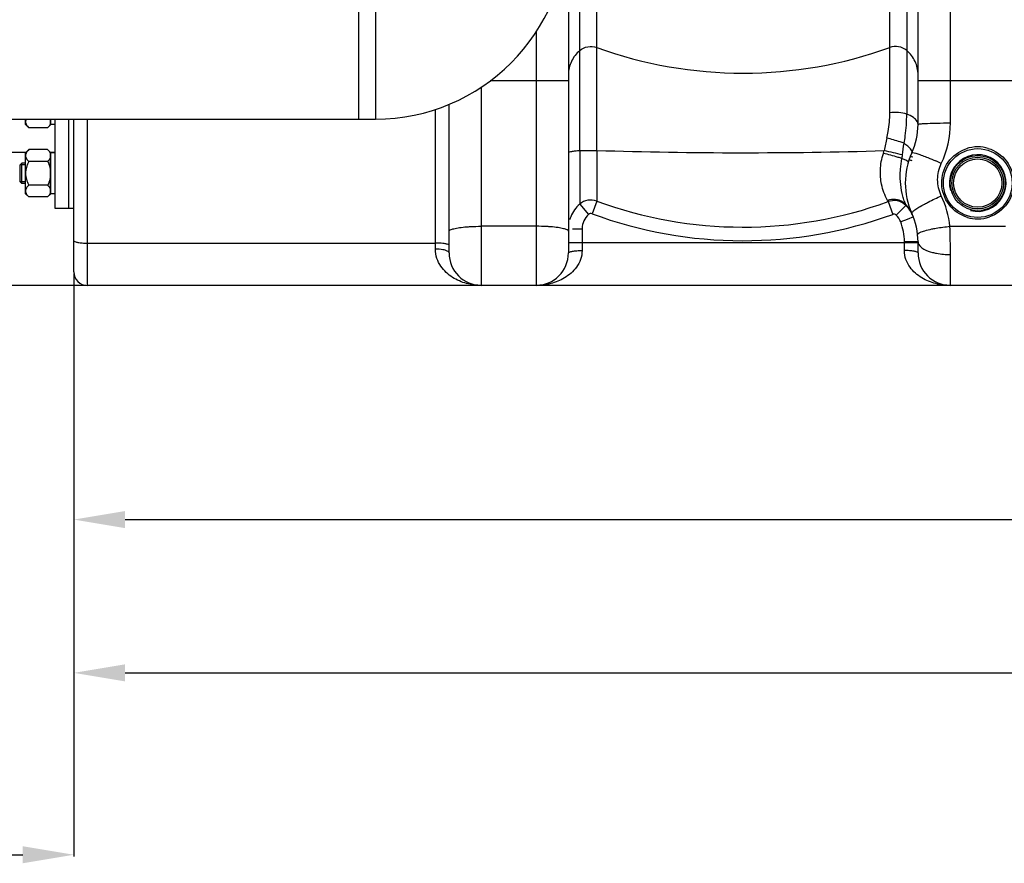
# Model space of a CAD drawing. Units: millimetres. Extents: x -2256 to 4013, y -119 to 3892.
# Drawn here: x -1218 to -641, y 1653 to 2148 of the extents above; entities that cross this region are included whole.
import ezdxf

# ---------------------------------------------------------------- set-up
doc = ezdxf.new("R2010")
doc.units = ezdxf.units.MM
doc.header["$LTSCALE"] = 46.255
doc.header["$PDMODE"] = 3
doc.header["$PDSIZE"] = 0.3125
doc.layers.get('0').update_dxf_attribs({"linetype": 'CONTINUOUS'})
doc.layers.get('Defpoints').update_dxf_attribs({"linetype": 'CONTINUOUS'})
doc.layers.add('AM_5', color=3, linetype='CONTINUOUS', lineweight=25)
doc.layers.add('BEZUGSACHSEN', color=7, linetype='CONTINUOUS')
doc.layers.add('FASEN', color=7, linetype='CONTINUOUS')
doc.styles.get("Standard").update_dxf_attribs({"font": 'txt', "width": 0.7})
doc.dimstyles.new('AM_DIN$0', dxfattribs={"dimtxt": 3.5, "dimasz": 2.5, "dimexe": 1, "dimexo": 1, "dimgap": 1.5, "dimtad": 1, "dimdsep": 46, "dimtxsty": 'STANDARD', "dimcen": 0, "dimclrd": 256, "dimclre": 256, "dimclrt": 2, "dimadec": 0, "dimazin": 2, "dimtp": 0.1, "dimtm": 0.1, "dimtfac": 0.71, "dimtdec": 3, "dimtmove": 0, "dimatfit": 3, "dimfxl": 1, "dimlwd": -1, "dimlwe": -1, "dimarcsym": 0})

# ---------------------------------------------------------------- blocks, each defined once
blk = doc.blocks.new('*D4')
at = {"layer": 'AM_5', "ltscale": 10, "transparency": 16777216}
for p, q in [((-1235.08, 3234.09), (-2057.11, 3234.09)), ((-2056.11, 2022.09), (-2056.11, 3204.09)), ((-1179.08, 1992.09), (-2057.11, 1992.09))]:
    blk.add_line(p, q, dxfattribs=at)
for points in [[(-2061.11, 3204.09), (-2051.11, 3204.09), (-2056.11, 3234.09)], [(-2061.11, 2022.09), (-2051.11, 2022.09), (-2056.11, 1992.09)]]:
    blk.add_solid(points, dxfattribs=at)
at = {"layer": 'Defpoints', "color": 0, "ltscale": 10, "transparency": 16777216}
for p in [(-2056.11, 3234.09), (-1234.08, 3234.09), (-1178.08, 1992.09)]:
    blk.add_point(p, dxfattribs=at)
at = {"layer": 'AM_5', "color": 2, "ltscale": 10, "transparency": 16777216, "insert": (-2088.61, 2513.09), "char_height": 35, "attachment_point": 5, "rotation": 90}
blk.add_mtext('1250', dxfattribs=at)
blk = doc.blocks.new('*D5')
at = {"layer": 'AM_5', "ltscale": 10, "transparency": 16777216}
for p, q in [((-914.87, 3671.15), (-2201.56, 3671.15)), ((-2200.56, 2022.09), (-2200.56, 3641.15)), ((-1179.08, 1992.09), (-2201.56, 1992.09))]:
    blk.add_line(p, q, dxfattribs=at)
for points in [[(-2205.56, 3641.15), (-2195.56, 3641.15), (-2200.56, 3671.15)], [(-2205.56, 2022.09), (-2195.56, 2022.09), (-2200.56, 1992.09)]]:
    blk.add_solid(points, dxfattribs=at)
at = {"layer": 'Defpoints', "color": 0, "ltscale": 10, "transparency": 16777216}
for p in [(-2200.56, 3671.15), (-913.87, 3671.15), (-1178.08, 1992.09)]:
    blk.add_point(p, dxfattribs=at)
at = {"layer": 'AM_5', "color": 2, "ltscale": 10, "transparency": 16777216, "insert": (-2233.06, 2738.41), "char_height": 35, "attachment_point": 5, "rotation": 90}
blk.add_mtext('1700', dxfattribs=at)
blk = doc.blocks.new('*D7')
at = {"layer": 'AM_5', "ltscale": 10, "transparency": 16777216}
for p, q in [((1585.64, 2023.36), (1585.64, 1763.98)), ((-1186.08, 1943.91), (-1186.08, 1763.98)), ((-1156.08, 1764.98), (1555.64, 1764.98))]:
    blk.add_line(p, q, dxfattribs=at)
for points in [[(-1156.08, 1769.98), (-1156.08, 1759.98), (-1186.08, 1764.98)], [(1555.64, 1769.98), (1555.64, 1759.98), (1585.64, 1764.98)]]:
    blk.add_solid(points, dxfattribs=at)
at = {"layer": 'Defpoints', "color": 0, "ltscale": 10, "transparency": 16777216}
for p in [(1585.64, 2024.36), (-1186.08, 1944.91), (1585.64, 1764.98)]:
    blk.add_point(p, dxfattribs=at)
at = {"layer": 'AM_5', "color": 2, "ltscale": 10, "transparency": 16777216, "insert": (-43.72, 1797.48), "char_height": 35, "attachment_point": 5}
blk.add_mtext('2777', dxfattribs=at)
blk = doc.blocks.new('*D9')
at = {"layer": 'AM_5', "ltscale": 10, "transparency": 16777216}
for p, q in [((1063.92, 1991.09), (1063.92, 1853.84)), ((-1186.08, 1962.09), (-1186.08, 1853.84)), ((-1156.08, 1854.84), (1033.92, 1854.84))]:
    blk.add_line(p, q, dxfattribs=at)
for points in [[(-1156.08, 1859.84), (-1156.08, 1849.84), (-1186.08, 1854.84)], [(1033.92, 1859.84), (1033.92, 1849.84), (1063.92, 1854.84)]]:
    blk.add_solid(points, dxfattribs=at)
at = {"layer": 'Defpoints', "color": 0, "ltscale": 10, "transparency": 16777216}
for p in [(1063.92, 1992.09), (-1186.08, 1963.09), (1063.92, 1854.84)]:
    blk.add_point(p, dxfattribs=at)
at = {"layer": 'AM_5', "color": 2, "ltscale": 10, "transparency": 16777216, "insert": (-61.08, 1887.34), "char_height": 35, "attachment_point": 5}
blk.add_mtext('2250', dxfattribs=at)
blk = doc.blocks.new('*D10')
at = {"layer": 'AM_5', "ltscale": 10, "transparency": 16777216}
for p, q in [((-1862.58, 2046.63), (-1862.58, 1657.37)), ((-1186.08, 1999.09), (-1186.08, 1657.37)), ((-1832.58, 1658.37), (-1216.08, 1658.37))]:
    blk.add_line(p, q, dxfattribs=at)
for points in [[(-1832.58, 1663.37), (-1832.58, 1653.37), (-1862.58, 1658.37)], [(-1216.08, 1663.37), (-1216.08, 1653.37), (-1186.08, 1658.37)]]:
    blk.add_solid(points, dxfattribs=at)
at = {"layer": 'Defpoints', "color": 0, "ltscale": 10, "transparency": 16777216}
for p in [(-1862.58, 2047.63), (-1186.08, 2000.09), (-1186.08, 1658.37)]:
    blk.add_point(p, dxfattribs=at)
at = {"layer": 'AM_5', "color": 2, "ltscale": 10, "transparency": 16777216, "insert": (-1510.1, 1690.87), "char_height": 35, "attachment_point": 5}
blk.add_mtext('680', dxfattribs=at)

msp = doc.modelspace()

# ---------------------------------------------------------------- linework, layer by layer
at = {"color": 9, "linetype": 'Continuous'}
for p, q in [((-889.435, 2071.037), (-889.435, 2810.431)), ((-697.719, 2810.431), (-697.72, 2092.441)), ((-879.495, 2071.194), (-879.494, 2514.967)), ((-707.661, 2093.185), (-707.661, 2514.967)), ((-672.078, 2087.31), (-672.078, 2209.486)), ((-1009.178, 2164.59), (-1009.178, 2089.59)), ((-915.078, 2140.44), (-915.078, 1992.09)), ((-947.078, 1992.09), (-947.078, 2108.297)), ((-896.078, 2111.929), (-941.933, 2111.929)), ((-621.078, 2111.929), (-691.078, 2111.929)), ((-974.078, 2013.406), (-974.078, 2095.228)), ((-1178.078, 1992.09), (-1178.078, 2089.59)), ((-889.435, 2071.037), (-889.436, 2039.764)), ((-879.495, 2071.194), (-879.495, 2041.55)), ((-889.435, 2039.765), (-884.232, 2033.736)), ((-879.495, 2041.55), (-882.244, 2034.098)), ((-708.667, 2041.182), (-705.95, 2033.718)), ((-698.308, 2039.001), (-703.874, 2033.269)), ((-693.792, 2032.205), (-697.521, 2030.756)), ((-915.078, 2026.737), (-947.078, 2026.737)), ((-697.521, 2030.756), (-701.249, 2029.308)), ((-672.391, 2026.737), (-639.764, 2026.737)), ((-893.734, 2025.325), (-888.078, 2025.325)), ((-888.078, 2025.325), (-888.078, 2012.545)), ((-1178.078, 2016.881), (-974.078, 2016.881)), ((-691.078, 2017.09), (-896.078, 2017.09)), ((-699.078, 2012.545), (-699.078, 2017.721)), ((-691.078, 2017.721), (-699.078, 2017.721)), ((-672.078, 1992.09), (-672.078, 2010.174))]:
    msp.add_line(p, q, dxfattribs=at)
at = {"color": 7, "linetype": 'Continuous'}
for p, q in [((-896.078, 2209.486), (-896.078, 2011.09)), ((-691.078, 2086.459), (-691.078, 2209.486)), ((-1019.178, 2164.59), (-1019.178, 2089.59)), ((-966.078, 2011.09), (-966.078, 2098.2)), ((-1489.178, 2089.59), (-1009.178, 2089.59)), ((-1214.378, 2086.389), (-1214.378, 2089.59)), ((-1214.378, 2086.389), (-1212.521, 2084.532)), ((-1201.434, 2084.532), (-1212.521, 2084.532)), ((-1201.434, 2084.532), (-1199.778, 2086.189)), ((-1199.778, 2086.189), (-1199.778, 2089.59)), ((-1199.778, 2087.139), (-1199.578, 2087.139)), ((-1199.578, 2086.39), (-1199.578, 2089.59)), ((-1197.078, 2086.389), (-1199.578, 2086.389)), ((-1197.078, 2037.09), (-1197.078, 2089.59)), ((-1189.078, 2037.09), (-1189.078, 2089.59)), ((-1186.078, 2000.09), (-1186.078, 2089.59)), ((-1214.237, 2069.94), (-1264.078, 2069.94)), ((-1214.378, 2069.799), (-1212.521, 2071.656)), ((-1214.378, 2045.8), (-1214.378, 2069.799)), ((-1201.434, 2071.656), (-1212.521, 2071.656)), ((-1201.434, 2071.656), (-1199.778, 2069.999)), ((-1199.778, 2045.599), (-1199.778, 2069.999)), ((-1197.078, 2069.94), (-1199.778, 2069.94)), ((-1199.778, 2069.049), (-1199.578, 2069.049)), ((-1197.078, 2069.799), (-1199.578, 2069.799)), ((-1199.578, 2045.8), (-1199.578, 2069.798)), ((-1217.578, 2052.873), (-1217.578, 2062.726)), ((-1214.378, 2062.726), (-1217.578, 2062.726)), ((-1201.434, 2064.727), (-1212.521, 2064.727)), ((-1214.378, 2052.873), (-1217.578, 2052.873)), ((-1201.434, 2050.871), (-1212.521, 2050.871)), ((-1214.378, 2045.799), (-1212.521, 2043.943)), ((-1201.434, 2043.943), (-1212.521, 2043.943)), ((-1201.434, 2043.943), (-1199.778, 2045.599)), ((-1199.778, 2046.549), (-1199.578, 2046.549)), ((-1197.078, 2045.799), (-1199.578, 2045.799)), ((-1186.078, 2037.09), (-1197.078, 2037.09)), ((-691.078, 2011.09), (-691.078, 2017.721)), ((911.262, 1992.09), (-1178.078, 1992.09))]:
    msp.add_line(p, q, dxfattribs=at)
for radius in [20.15, 15.15]:
    msp.add_circle((-656.078, 2052.09), radius, dxfattribs=at)
at = {"color": 9, "linetype": 'Continuous'}
for radius in [16.15, 14.15]:
    msp.add_circle((-656.078, 2052.09), radius, dxfattribs=at)
at = {"color": 7, "linetype": 'Continuous'}
for centre, radius, start, end in [((-1009.178, 2202.09), 112.5, 270, 360), ((-731.078, 2086.459), 40, 335.379829, 359.999232), ((-656.078, 2052.09), 42.5, 155.380538, 204.619977), ((-656.078, 2052.09), 16.625, 255, 195), ((-711.542, 2025.306), 19.044, 39.846635, 46.021848), ((-711.547, 2025.3), 19.052, 33.665384, 39.851121), ((-711.535, 2025.312), 19.035, 27.448842, 33.653251), ((-731.078, 2017.721), 40, 0, 24.621923), ((-711.523, 2025.318), 19.022, 23.508621, 27.450995), ((-711.414, 2025.366), 18.903, 21.213523, 23.507421), ((-947.078, 2011.09), 19, 180, 270), ((-915.078, 2011.09), 19, 270, 360), ((-672.078, 2011.09), 19, 180, 270), ((-1178.078, 2000.09), 8, 180, 270)]:
    msp.add_arc(centre, radius, start, end, dxfattribs=at)
at = {"color": 9, "linetype": 'Continuous'}
for centre, radius, start, end in [((-793.578, 2370.124), 253.595, 250.196474, 289.803526), ((-546.838, 2039.428), 167.129, 166.491273, 169.07903), ((-656.054, 2051.983), 21.328, 90.063529, 108.897938), ((-656.099, 2051.987), 21.323, 73.128774, 89.942268), ((-793.527, 4847.633), 2777.77, 268.226509, 271.703733), ((-758.408, 2084.661), 49.369, 342.098254, 344.046266), ((-989.461, 857.094), 1245.537, 76.57056, 77.078551), ((-722.175, 2071.297), 22.155, 347.463886, 352.941747), ((-734.489, 1939.599), 131.727, 72.314862, 73.107734), ((-772.676, 1854.14), 230.05, 65.545169, 66.443253), ((-882.931, 2032.114), 10.042, 69.992918, 130.376918), ((-793.577, 2275.268), 249.01, 249.815987, 289.935706), ((-705.25, 2032.862), 9.635, 46.065556, 57.066272), ((-643.745, 2058.97), 58.075, 197.378293, 199.27409), ((-710.967, 2026.895), 17.899, 43.757603, 46.139757), ((-710.972, 2026.89), 17.905, 40.782077, 43.757815), ((-710.931, 2026.937), 17.844, 24.667434, 40.753134), ((-877.051, 2025.325), 19.027, 158.272792, 164.388002), ((-876.963, 2025.328), 11.115, 130.845003, 180.014723), ((-793.577, 2274.886), 256.595, 249.784396, 289.968178), ((-656.101, 2052.414), 21.327, 270.06329, 288.873723), ((-731.078, 2017.721), 32, 0, 21.229161), ((-1110.852, 2010.156), 438.774, 0.002331, 2.165655), ((-656.056, 2052.409), 21.322, 253.396887, 269.943191)]:
    msp.add_arc(centre, radius, start, end, dxfattribs=at)
for points, knots in [([(-889.435, 2129.758), (-888.106, 2130.88), (-884.787, 2132.442), (-881.135, 2132.118), (-879.495, 2131.526)], [0, 0, 0, 0, 0.4993321, 1, 1, 1, 1]), ([(-697.72, 2129.758), (-699.05, 2130.88), (-702.368, 2132.442), (-706.02, 2132.118), (-707.661, 2131.526)], [0, 0, 0, 0, 0.4993321, 1, 1, 1, 1]), ([(-889.435, 2129.758), (-891.488, 2128.028), (-894.881, 2123.639), (-896.078, 2118.217), (-896.078, 2115.546)], [0, 0, 0, 0, 0.5012266, 1, 1, 1, 1]), ([(-691.078, 2115.546), (-691.078, 2118.217), (-692.274, 2123.639), (-695.668, 2128.028), (-697.72, 2129.758)], [0, 0, 0, 0, 0.4987734, 1, 1, 1, 1]), ([(-709.343, 2078.468), (-709.047, 2079.707), (-708.065, 2084.555), (-707.661, 2089.515), (-707.661, 2093.185)], [0, 0, 0, 0, 0.2577004, 1, 1, 1, 1]), ([(-697.72, 2092.441), (-699.233, 2092.979), (-702.573, 2093.551), (-705.941, 2093.446), (-707.661, 2093.185)], [0, 0, 0, 0, 0.4801018, 1, 1, 1, 1]), ([(-699.293, 2075.387), (-699.003, 2076.829), (-698.062, 2082.469), (-697.719, 2088.198), (-697.72, 2092.441)], [0, 0, 0, 0, 0.2575041, 1, 1, 1, 1]), ([(-691.078, 2086.459), (-691.078, 2087.04), (-691.571, 2088.716), (-694.001, 2090.897), (-696.338, 2091.951), (-697.72, 2092.441)], [0, 0, 0, 0, 0.1852157, 0.5322683, 1, 1, 1, 1]), ([(-691.078, 2086.459), (-691.078, 2086.501), (-690.92, 2086.577), (-690.478, 2086.684), (-689.993, 2086.746), (-689.631, 2086.785)], [0, 0, 0, 0, 0.0825606, 0.273103, 1, 1, 1, 1]), ([(-689.631, 2086.785), (-689.213, 2086.83), (-686.884, 2087.025), (-684.548, 2087.109), (-682.633, 2087.167)], [0, 0, 0, 0, 0.1802365, 1, 1, 1, 1]), ([(-682.633, 2087.167), (-681.823, 2087.191), (-678.305, 2087.279), (-674.786, 2087.31), (-672.078, 2087.31)], [0, 0, 0, 0, 0.2304724, 1, 1, 1, 1]), ([(-699.294, 2075.387), (-700.016, 2075.663), (-703.321, 2076.83), (-706.692, 2077.809), (-709.343, 2078.468)], [0, 0, 0, 0, 0.220522, 1, 1, 1, 1]), ([(-694.714, 2069.796), (-694.376, 2070.533), (-695.494, 2072.184), (-697.175, 2073.785), (-698.53, 2074.84), (-699.293, 2075.387)], [0, 0, 0, 0, 0.3269023, 0.6215354, 1, 1, 1, 1]), ([(-889.435, 2071.037), (-890.37, 2070.967), (-891.984, 2070.828), (-894.143, 2070.527), (-895.301, 2070.274), (-896.078, 2069.965), (-896.078, 2069.776)], [0, 0, 0, 0, 0.410925, 0.7211578, 0.9173439, 1, 1, 1, 1]), ([(-889.435, 2071.037), (-888.698, 2071.092), (-885.388, 2071.269), (-882.069, 2071.276), (-879.495, 2071.194)], [0, 0, 0, 0, 0.2229175, 1, 1, 1, 1]), ([(-709.013, 2041.887), (-710.578, 2044.851), (-712.733, 2050.728), (-713.555, 2060.237), (-712.437, 2066.342), (-711.429, 2069.486)], [0, 0, 0, 0, 0.3542775, 0.6510798, 1, 1, 1, 1]), ([(-700.548, 2066.488), (-701.281, 2066.722), (-704.885, 2067.802), (-708.523, 2068.768), (-711.429, 2069.486)], [0, 0, 0, 0, 0.2043855, 1, 1, 1, 1]), ([(-694.715, 2069.796), (-694.683, 2069.865), (-694.427, 2069.938), (-693.692, 2069.863), (-692.15, 2069.477), (-689.764, 2068.674), (-687.897, 2067.971), (-686.846, 2067.559)], [0, 0, 0, 0, 0.0274546, 0.0812151, 0.2787756, 0.5906131, 1, 1, 1, 1]), ([(-686.846, 2067.559), (-686.368, 2067.371), (-684.319, 2066.554), (-682.287, 2065.695), (-680.735, 2065.018)], [0, 0, 0, 0, 0.2325848, 1, 1, 1, 1]), ([(-662.149, 2031.976), (-666.337, 2033.228), (-674.102, 2038.563), (-678.65, 2051.752), (-674.631, 2065.107), (-667.09, 2070.742), (-662.962, 2072.161)], [0, 0, 0, 0, 0.2505616, 0.5001278, 0.7497968, 1, 1, 1, 1]), ([(-649.911, 2072.393), (-645.726, 2071.12), (-637.983, 2065.745), (-633.509, 2052.543), (-637.572, 2039.243), (-645.089, 2033.645), (-649.202, 2032.234)], [0, 0, 0, 0, 0.2510883, 0.5011832, 0.7503592, 1, 1, 1, 1]), ([(-701.491, 2058.231), (-701.469, 2058.9), (-701.323, 2061.669), (-700.939, 2064.422), (-700.548, 2066.488)], [0, 0, 0, 0, 0.2415536, 1, 1, 1, 1]), ([(-696.782, 2064.312), (-696.745, 2064.435), (-697.111, 2064.808), (-697.789, 2065.212), (-699.025, 2065.842), (-699.988, 2066.254), (-700.548, 2066.488)], [0, 0, 0, 0, 0.086911, 0.2806025, 0.5879582, 1, 1, 1, 1]), ([(-677.441, 2044.625), (-678.826, 2047.544), (-680.329, 2054.085), (-678.827, 2060.627), (-677.441, 2063.551)], [0, 0, 0, 0, 0.4995943, 1, 1, 1, 1]), ([(-699.169, 2041.624), (-699.446, 2042.511), (-700.984, 2047.894), (-701.643, 2053.562), (-701.491, 2058.231)], [0, 0, 0, 0, 0.1659032, 1, 1, 1, 1]), ([(-687.323, 2039.748), (-686.573, 2040.156), (-683.326, 2041.875), (-680.011, 2043.465), (-677.441, 2044.625)], [0, 0, 0, 0, 0.2325196, 1, 1, 1, 1]), ([(-700.012, 2040.948), (-701.305, 2041.787), (-704.355, 2042.861), (-707.553, 2042.433), (-709.013, 2041.887)], [0, 0, 0, 0, 0.4972998, 1, 1, 1, 1]), ([(-708.673, 2041.18), (-708.693, 2041.224), (-708.794, 2041.465), (-708.913, 2041.699), (-709.013, 2041.887)], [0, 0, 0, 0, 0.1860337, 1, 1, 1, 1]), ([(-698.318, 2039.01), (-699.638, 2040.279), (-703.072, 2042.107), (-706.948, 2041.809), (-708.673, 2041.18)], [0, 0, 0, 0, 0.499335, 1, 1, 1, 1]), ([(-698.318, 2039.01), (-698.332, 2039.058), (-698.401, 2039.326), (-698.489, 2039.588), (-698.565, 2039.801)], [0, 0, 0, 0, 0.1825349, 1, 1, 1, 1]), ([(-694.714, 2034.385), (-694.826, 2034.629), (-694.076, 2035.496), (-692.764, 2036.494), (-690.311, 2038.087), (-688.416, 2039.152), (-687.323, 2039.748)], [0, 0, 0, 0, 0.0870215, 0.2866343, 0.5968898, 1, 1, 1, 1]), ([(-966.078, 2023.794), (-966.078, 2024.151), (-964.963, 2024.909), (-962.962, 2025.437), (-959.652, 2026.06), (-957.131, 2026.304), (-955.703, 2026.416)], [0, 0, 0, 0, 0.0978837, 0.3002053, 0.6074588, 1, 1, 1, 1]), ([(-955.703, 2026.416), (-955.021, 2026.47), (-952.149, 2026.663), (-949.271, 2026.737), (-947.078, 2026.737)], [0, 0, 0, 0, 0.237964, 1, 1, 1, 1]), ([(-906.452, 2026.416), (-907.134, 2026.47), (-910.006, 2026.663), (-912.885, 2026.737), (-915.078, 2026.737)], [0, 0, 0, 0, 0.2379641, 1, 1, 1, 1]), ([(-896.078, 2023.794), (-896.078, 2024.151), (-897.192, 2024.909), (-899.193, 2025.437), (-902.503, 2026.06), (-905.025, 2026.304), (-906.452, 2026.416)], [0, 0, 0, 0, 0.0978836, 0.3002053, 0.6074588, 1, 1, 1, 1]), ([(-682.986, 2025.161), (-682.176, 2025.328), (-678.666, 2025.991), (-675.122, 2026.461), (-672.391, 2026.737)], [0, 0, 0, 0, 0.231536, 1, 1, 1, 1]), ([(-691.29, 2021.838), (-691.314, 2022.066), (-690.862, 2022.659), (-690.308, 2022.934), (-689.939, 2023.115)], [0, 0, 0, 0, 0.3574137, 1, 1, 1, 1]), ([(-689.939, 2023.115), (-689.037, 2023.558), (-686.724, 2024.318), (-684.371, 2024.875), (-682.986, 2025.161)], [0, 0, 0, 0, 0.4155243, 1, 1, 1, 1]), ([(-1186.078, 2018.27), (-1186.078, 2018), (-1185.058, 2017.529), (-1183.53, 2017.226), (-1180.968, 2016.932), (-1179.099, 2016.881), (-1178.078, 2016.881)], [0, 0, 0, 0, 0.097673, 0.3141707, 0.6298692, 1, 1, 1, 1]), ([(-968.421, 2016.474), (-968.823, 2016.544), (-970.698, 2016.801), (-972.594, 2016.881), (-974.078, 2016.881)], [0, 0, 0, 0, 0.2156694, 1, 1, 1, 1]), ([(-966.078, 2015.492), (-966.078, 2015.761), (-967.103, 2016.235), (-967.832, 2016.372), (-968.421, 2016.474)], [0, 0, 0, 0, 0.3108915, 1, 1, 1, 1]), ([(-691.078, 2017.721), (-691.078, 2017.412), (-690.842, 2015.977), (-689.748, 2014.845), (-688.852, 2014.177)], [0, 0, 0, 0, 0.2167188, 1, 1, 1, 1]), ([(-947.058, 1992.09), (-949.981, 1992.09), (-955.922, 1992.845), (-964.391, 1996.41), (-970.381, 2001.89), (-973.47, 2007.957), (-974.078, 2011.556), (-974.078, 2013.406)], [0, 0, 0, 0, 0.231172, 0.4674658, 0.7174837, 0.8536703, 1, 1, 1, 1]), ([(-968.42, 2012.728), (-968.819, 2012.843), (-970.676, 2013.27), (-972.59, 2013.406), (-974.078, 2013.406)], [0, 0, 0, 0, 0.2182511, 1, 1, 1, 1]), ([(-966.078, 2011.09), (-966.078, 2011.449), (-966.903, 2012.273), (-967.815, 2012.553), (-968.42, 2012.728)], [0, 0, 0, 0, 0.3627687, 1, 1, 1, 1]), ([(-888.078, 2012.545), (-888.077, 2010.744), (-888.706, 2007.229), (-891.879, 2001.357), (-897.926, 1996.146), (-906.329, 1992.801), (-912.191, 1992.091), (-915.078, 1992.09)], [0, 0, 0, 0, 0.1448349, 0.280576, 0.5306496, 0.7677259, 1, 1, 1, 1]), ([(-896.078, 2011.09), (-896.078, 2011.365), (-895.072, 2011.864), (-893.527, 2012.184), (-890.969, 2012.489), (-889.097, 2012.545), (-888.078, 2012.545)], [0, 0, 0, 0, 0.099469, 0.3157951, 0.6313662, 1, 1, 1, 1]), ([(-691.078, 2011.09), (-691.078, 2011.365), (-692.083, 2011.864), (-693.628, 2012.184), (-696.186, 2012.489), (-698.058, 2012.545), (-699.078, 2012.545)], [0, 0, 0, 0, 0.0994718, 0.3157977, 0.6313676, 1, 1, 1, 1]), ([(-672.079, 1992.09), (-674.966, 1992.092), (-680.827, 1992.8), (-689.23, 1996.147), (-695.276, 2001.357), (-698.449, 2007.229), (-699.078, 2010.745), (-699.078, 2012.545)], [0, 0, 0, 0, 0.2322736, 0.4693523, 0.7194256, 0.8551663, 1, 1, 1, 1]), ([(-688.852, 2014.177), (-688.462, 2013.886), (-686.539, 2012.665), (-684.359, 2011.904), (-682.633, 2011.446)], [0, 0, 0, 0, 0.2140453, 1, 1, 1, 1]), ([(-682.633, 2011.446), (-681.83, 2011.233), (-678.363, 2010.462), (-674.796, 2010.174), (-672.078, 2010.174)], [0, 0, 0, 0, 0.2341262, 1, 1, 1, 1])]:
    msp.add_open_spline(points, degree=3, knots=knots, dxfattribs=at)
at = {"color": 7, "linetype": 'Continuous'}
for points, knots in [([(-1213.961, 2089.591), (-1214.091, 2089.339), (-1214.3, 2088.822), (-1214.378, 2088.267), (-1214.378, 2087.997)], [0, 0, 0, 0, 0.5114611, 1, 1, 1, 1]), ([(-1214.378, 2087.997), (-1214.378, 2087.693), (-1214.278, 2087.065), (-1213.872, 2086.173), (-1213.27, 2085.323), (-1212.783, 2084.794), (-1212.521, 2084.532)], [0, 0, 0, 0, 0.226462, 0.465866, 0.723924, 1, 1, 1, 1]), ([(-1199.778, 2086.897), (-1199.934, 2086.464), (-1200.427, 2085.614), (-1201.075, 2084.892), (-1201.434, 2084.532)], [0, 0, 0, 0, 0.4750651, 1, 1, 1, 1]), ([(-1199.994, 2089.591), (-1199.973, 2089.55), (-1199.893, 2089.389), (-1199.823, 2089.223), (-1199.778, 2089.097)], [0, 0, 0, 0, 0.2539396, 1, 1, 1, 1]), ([(-1212.521, 2071.656), (-1212.783, 2071.394), (-1213.27, 2070.865), (-1213.872, 2070.015), (-1214.278, 2069.124), (-1214.378, 2068.495), (-1214.378, 2068.191)], [0, 0, 0, 0, 0.2760758, 0.5341338, 0.773538, 1, 1, 1, 1]), ([(-1214.378, 2068.191), (-1214.378, 2067.888), (-1214.278, 2067.259), (-1213.872, 2066.368), (-1213.27, 2065.518), (-1212.783, 2064.989), (-1212.521, 2064.727)], [0, 0, 0, 0, 0.226462, 0.465866, 0.723924, 1, 1, 1, 1]), ([(-1201.434, 2071.656), (-1201.075, 2071.296), (-1200.427, 2070.574), (-1199.934, 2069.724), (-1199.778, 2069.291)], [0, 0, 0, 0, 0.5249347, 1, 1, 1, 1]), ([(-1199.778, 2067.091), (-1199.934, 2066.659), (-1200.427, 2065.809), (-1201.075, 2065.087), (-1201.434, 2064.727)], [0, 0, 0, 0, 0.4750651, 1, 1, 1, 1]), ([(-1212.521, 2064.727), (-1212.791, 2064.188), (-1213.293, 2063.09), (-1213.892, 2061.38), (-1214.285, 2059.61), (-1214.378, 2058.402), (-1214.378, 2057.799)], [0, 0, 0, 0, 0.2500229, 0.5000428, 0.7500275, 1, 1, 1, 1]), ([(-1201.434, 2064.727), (-1200.873, 2063.605), (-1200.228, 2062.044), (-1199.852, 2060.411), (-1199.778, 2059.999)], [0, 0, 0, 0, 0.7497431, 1, 1, 1, 1]), ([(-1214.378, 2057.799), (-1214.378, 2057.196), (-1214.285, 2055.989), (-1213.892, 2054.218), (-1213.293, 2052.508), (-1212.791, 2051.41), (-1212.521, 2050.871)], [0, 0, 0, 0, 0.2499725, 0.4999569, 0.7499769, 1, 1, 1, 1]), ([(-1199.778, 2055.599), (-1199.852, 2055.187), (-1200.228, 2053.554), (-1200.873, 2051.993), (-1201.434, 2050.871)], [0, 0, 0, 0, 0.2502569, 1, 1, 1, 1]), ([(-1212.521, 2050.871), (-1212.783, 2050.609), (-1213.27, 2050.081), (-1213.872, 2049.23), (-1214.278, 2048.339), (-1214.378, 2047.711), (-1214.378, 2047.407)], [0, 0, 0, 0, 0.2760758, 0.5341338, 0.773538, 1, 1, 1, 1]), ([(-1201.434, 2050.871), (-1201.075, 2050.512), (-1200.427, 2049.789), (-1199.934, 2048.939), (-1199.778, 2048.507)], [0, 0, 0, 0, 0.5249347, 1, 1, 1, 1]), ([(-1214.378, 2047.407), (-1214.378, 2047.103), (-1214.278, 2046.475), (-1213.872, 2045.583), (-1213.27, 2044.733), (-1212.783, 2044.205), (-1212.521, 2043.943)], [0, 0, 0, 0, 0.226462, 0.465866, 0.723924, 1, 1, 1, 1]), ([(-1199.778, 2046.307), (-1199.934, 2045.874), (-1200.427, 2045.024), (-1201.075, 2044.302), (-1201.434, 2043.943)], [0, 0, 0, 0, 0.4750651, 1, 1, 1, 1])]:
    msp.add_open_spline(points, degree=3, knots=knots, dxfattribs=at)
at = {"color": 9, "linetype": 'Continuous'}
for points in [[(-677.441, 2063.551), (-673.963, 2070.888), (-672.077, 2079.191), (-672.078, 2087.31)], [(-700.188, 2068.574), (-699.907, 2070.847), (-699.602, 2073.117), (-699.293, 2075.387)], [(-694.231, 2067.22), (-694.653, 2067.322), (-695.076, 2067.423), (-695.498, 2067.523)], [(-672.391, 2026.737), (-673.05, 2032.897), (-674.787, 2039.027), (-677.441, 2044.625)], [(-889.436, 2039.764), (-891.738, 2037.793), (-893.604, 2035.184), (-894.726, 2032.368)], [(-882.244, 2034.098), (-882.876, 2034.331), (-883.722, 2034.176), (-884.232, 2033.736)], [(-703.874, 2033.269), (-704.382, 2033.763), (-705.285, 2033.96), (-705.95, 2033.718)], [(-701.249, 2029.308), (-701.822, 2030.785), (-702.737, 2032.166), (-703.874, 2033.269)]]:
    msp.add_open_spline(points, degree=3, dxfattribs=at)
at = {"layer": 'BEZUGSACHSEN', "color": 7, "linetype": 'Continuous'}
for p, q in [((-1214.378, 2063.799), (-1216.504, 2063.799)), ((-1214.378, 2051.799), (-1216.504, 2051.799))]:
    msp.add_line(p, q, dxfattribs=at)
at = {"layer": 'FASEN', "color": 7, "linetype": 'Continuous'}
for p, q in [((-1216.504, 2063.799), (-1217.578, 2062.726)), ((-1217.578, 2052.873), (-1217.578, 2062.725)), ((-1216.504, 2051.799), (-1216.504, 2063.799)), ((-1216.504, 2051.799), (-1217.578, 2052.873))]:
    msp.add_line(p, q, dxfattribs=at)

# ---------------------------------------------------------------- dimensions: what is measured, and where the dimension line sits
at = {"layer": 'AM_5', "ltscale": 10}
for base, p2, text, picture, middle in [((-2200.558, 3671.153), (-913.874, 3671.153), '1700', '*D5', (-2200.558, 2738.412)), ((-2056.108, 3234.09), (-1234.078, 3234.09), '1250', '*D4', (-2056.108, 2513.09))]:
    dim = msp.add_linear_dim(base=base, p1=(-1178.078, 1992.09), p2=p2, angle=90, text=text, dimstyle='AM_DIN$0', override={"dimtxt": 35, "dimasz": 30, "dimgap": 15, "dimsah": 1}, dxfattribs=at)
    dim.commit()
    dim.dimension.update_dxf_attribs({"geometry": picture, "text_midpoint": middle, "dimtype": 160})
for base, p1, p2, text, picture, middle in [((-1186.078, 1658.366), (-1862.578, 2047.627), (-1186.078, 2000.09), '680', '*D10', (-1510.096, 1658.366)), ((1585.638, 1764.984), (-1186.078, 1944.91), (1585.638, 2024.361), '2777', '*D7', (-43.718, 1764.984))]:
    dim = msp.add_linear_dim(base=base, p1=p1, p2=p2, text=text, dimstyle='AM_DIN$0', override={"dimtxt": 35, "dimasz": 30, "dimgap": 15, "dimsah": 1}, dxfattribs=at)
    dim.commit()
    dim.dimension.update_dxf_attribs({"geometry": picture, "text_midpoint": middle, "dimtype": 160})
dim = msp.add_linear_dim(base=(1063.923, 1854.841), p1=(-1186.078, 1963.09), p2=(1063.923, 1992.09), dimstyle='AM_DIN$0', override={"dimtxt": 35, "dimasz": 30, "dimgap": 15, "dimsah": 1}, dxfattribs=at)
dim.commit()
dim.dimension.update_dxf_attribs({"geometry": '*D9', "text_midpoint": (-61.078, 1887.341)})

doc.saveas('drawing.dxf')
